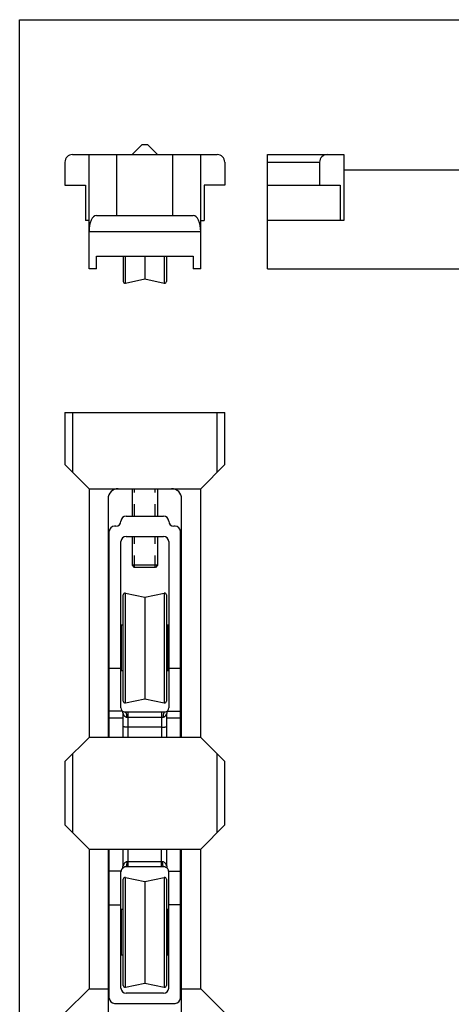
# Model space of a CAD drawing. Units: millimetres. Extents: x 675 to 885, y -85 to 212.
# Drawn here: x 675 to 760, y 18 to 212 of the extents above; entities that cross this region are included whole.
import ezdxf

# ---------------------------------------------------------------- set-up
doc = ezdxf.new("R2010")
doc.units = ezdxf.units.MM
doc.header["$LTSCALE"] = 23.1
doc.linetypes.add('HIDDEN', pattern=[0.2, 0.1, -0.1])
doc.layers.get('0').update_dxf_attribs({"linetype": 'CONTINUOUS'})
doc.layers.add('DEFAULT_2', color=8, linetype='HIDDEN')

msp = doc.modelspace()

# ---------------------------------------------------------------- linework, layer by layer
for p, q in [((674.51, -85.35), (674.51, 211.65)), ((674.51, 211.65), (884.51, 211.65))]:
    msp.add_line(p, q)
at = {"color": 7, "linetype": 'Continuous'}
for p, q in [((696.67, 185.08), (698.67, 187.08)), ((698.67, 187.08), (699.67, 187.08)), ((701.67, 185.08), (699.67, 187.08)), ((684.92, 185.08), (713.42, 185.08)), ((688.17, 162.58), (688.17, 185.08)), ((693.67, 173.08), (693.67, 185.08)), ((704.67, 173.08), (704.67, 185.08)), ((710.17, 162.58), (710.17, 185.08)), ((723.35, 162.58), (723.35, 185.08)), ((723.35, 185.08), (738.35, 185.08)), ((738.35, 185.08), (738.35, 172.08)), ((683.42, 183.58), (683.42, 179.08)), ((714.92, 183.58), (714.92, 179.08)), ((733.6, 183.58), (733.6, 179.08)), ((738.35, 182.08), (787.35, 182.08)), ((683.42, 179.08), (687.47, 179.08)), ((687.47, 179.08), (687.47, 172.08)), ((714.92, 179.08), (710.87, 179.08)), ((710.87, 179.08), (710.87, 172.08)), ((723.35, 179.08), (737.65, 179.08)), ((737.65, 179.08), (737.65, 172.08)), ((689.64, 173.08), (708.71, 173.08)), ((688.17, 172.08), (687.47, 172.08)), ((710.17, 172.08), (710.87, 172.08)), ((738.35, 172.08), (723.35, 172.08)), ((689.67, 162.58), (689.67, 165.08)), ((689.67, 165.08), (708.67, 165.08)), ((694.92, 165.08), (694.92, 160.11)), ((699.17, 165.08), (699.17, 160.58)), ((703.42, 165.08), (703.42, 160.11)), ((708.67, 165.08), (708.67, 162.58)), ((689.67, 162.58), (688.17, 162.58)), ((710.17, 162.58), (708.67, 162.58)), ((723.35, 162.58), (851.35, 162.58)), ((695.35, 159.76), (699.17, 160.58)), ((699.17, 160.58), (703, 159.76)), ((683.42, 134.27), (683.42, 124.02)), ((683.42, 134.27), (714.92, 134.27)), ((714.92, 124.02), (714.92, 134.27)), ((688.17, 119.27), (683.42, 124.02)), ((714.92, 124.02), (710.17, 119.27)), ((688.17, 119.27), (688.17, 70.27)), ((688.17, 119.27), (710.17, 119.27)), ((696.67, 119.27), (696.67, 113.88)), ((701.67, 119.27), (701.67, 113.88)), ((710.17, 70.27), (710.17, 119.27)), ((691.92, 117.27), (691.92, 70.27)), ((706.42, 70.27), (706.42, 117.27)), ((695.47, 113.88), (702.87, 113.88)), ((692.17, 70.27), (692.17, 110.88)), ((693.47, 111.88), (693.17, 111.88)), ((705.17, 111.88), (704.87, 111.88)), ((706.17, 70.27), (706.17, 110.88)), ((694.47, 76.08), (694.47, 108.88)), ((695.47, 109.88), (702.87, 109.88)), ((696.67, 109.88), (696.67, 104.17)), ((701.67, 109.88), (701.67, 104.17)), ((703.87, 108.88), (703.87, 76.08)), ((696.67, 104.17), (697.07, 103.77)), ((701.67, 104.17), (696.67, 104.17)), ((701.27, 103.77), (697.07, 103.77)), ((701.67, 104.17), (701.27, 103.77)), ((694.92, 77.41), (694.92, 98.35)), ((695.35, 98.69), (699.17, 97.88)), ((699.17, 97.88), (703, 98.69)), ((699.17, 97.88), (699.17, 77.88)), ((703.42, 98.35), (703.42, 77.41)), ((694.57, 91.38), (694.47, 91.38)), ((694.57, 83.38), (694.57, 92.38)), ((694.92, 92.38), (694.57, 92.38)), ((703.77, 92.38), (703.42, 92.38)), ((703.77, 83.38), (703.77, 92.38)), ((703.87, 91.38), (703.77, 91.38)), ((692.17, 83.88), (694.47, 83.88)), ((694.57, 84.38), (694.47, 84.38)), ((703.87, 84.38), (703.77, 84.38)), ((703.87, 83.88), (706.17, 83.88)), ((694.92, 83.38), (694.57, 83.38)), ((703.77, 83.38), (703.42, 83.38)), ((695.35, 77.06), (699.17, 77.88)), ((699.17, 77.88), (703, 77.06)), ((694.87, 70.27), (694.87, 74.95)), ((695.27, 75.28), (703.07, 75.28)), ((703.47, 70.27), (703.47, 74.95)), ((702.47, 72.28), (695.87, 72.28)), ((683.42, 65.52), (688.17, 70.27)), ((710.17, 70.27), (688.17, 70.27)), ((710.17, 70.27), (714.92, 65.52)), ((683.42, 65.52), (683.42, 53.02)), ((714.92, 53.02), (714.92, 65.52)), ((688.17, 48.27), (683.42, 53.02)), ((714.92, 53.02), (710.17, 48.27)), ((688.17, 48.27), (710.17, 48.27)), ((688.17, 48.27), (688.17, 20.77)), ((691.92, 48.27), (691.92, 11.27)), ((692.17, 18.88), (692.17, 48.27)), ((694.87, 44.98), (694.87, 48.27)), ((703.47, 44.98), (703.47, 48.27)), ((706.17, 18.88), (706.17, 48.27)), ((706.42, 11.27), (706.42, 48.27)), ((710.17, 20.77), (710.17, 48.27)), ((702.87, 44.78), (695.47, 44.78)), ((694.47, 20.88), (694.47, 43.78)), ((695.35, 42.69), (699.17, 41.88)), ((699.17, 41.88), (703, 42.69)), ((703.87, 20.88), (703.87, 43.78)), ((694.92, 21.41), (694.92, 42.35)), ((699.17, 41.88), (699.17, 21.88)), ((703.42, 42.35), (703.42, 21.41)), ((692.17, 37.28), (694.47, 37.28)), ((706.17, 37.28), (703.87, 37.28)), ((694.57, 35.38), (694.47, 35.38)), ((694.92, 36.38), (694.57, 36.38)), ((694.57, 27.38), (694.57, 36.38)), ((703.77, 36.38), (703.42, 36.38)), ((703.77, 27.38), (703.77, 36.38)), ((703.87, 35.38), (703.77, 35.38)), ((694.57, 28.38), (694.47, 28.38)), ((694.92, 27.38), (694.57, 27.38)), ((703.77, 27.38), (703.42, 27.38)), ((703.87, 28.38), (703.77, 28.38)), ((695.35, 21.06), (699.17, 21.88)), ((699.17, 21.88), (703, 21.06)), ((683.42, 16.02), (688.17, 20.77)), ((688.17, 20.77), (691.92, 20.77)), ((702.87, 19.88), (695.47, 19.88)), ((706.42, 20.77), (710.17, 20.77)), ((710.17, 20.77), (714.92, 16.02)), ((693.17, 17.88), (705.17, 17.88))]:
    msp.add_line(p, q, dxfattribs=at)
at = {"color": 9, "linetype": 'Continuous'}
for p, q in [((723.35, 183.58), (733.6, 183.58)), ((710.17, 169.88), (688.17, 169.88)), ((695.35, 159.76), (695.35, 165.08)), ((703, 165.08), (703, 159.76)), ((684.92, 134.27), (684.92, 122.52)), ((713.42, 122.52), (713.42, 134.27)), ((695.35, 77.06), (695.35, 98.69)), ((703, 98.69), (703, 77.06)), ((694.73, 75.46), (692.17, 75.46)), ((694.87, 74.05), (692.17, 74.05)), ((695.57, 74.28), (702.77, 74.28)), ((695.87, 70.27), (695.87, 75.28)), ((702.47, 75.28), (702.47, 70.27)), ((706.17, 74.05), (703.47, 74.05)), ((703.62, 75.46), (706.17, 75.46)), ((684.92, 67.02), (684.92, 51.52)), ((713.42, 51.52), (713.42, 67.02)), ((695.87, 44.78), (695.87, 48.27)), ((702.47, 44.78), (702.47, 48.27)), ((702.67, 45.78), (695.67, 45.78)), ((694.49, 43.93), (692.17, 43.93)), ((695.35, 21.06), (695.35, 42.69)), ((703, 42.69), (703, 21.06)), ((703.86, 43.93), (706.17, 43.93))]:
    msp.add_line(p, q, dxfattribs=at)
at = {"color": 7, "linetype": 'Continuous'}
for centre, radius, start, end in [((684.92, 183.58), 1.5, 90, 180), ((713.42, 183.58), 1.5, 0, 90), ((695.27, 160.11), 0.35, 180, 282), ((703.07, 160.11), 0.35, 258, 0), ((693.92, 117.27), 2, 90, 180), ((704.42, 117.27), 2, 0, 90), ((693.47, 112.88), 1, 270, 360), ((695.47, 112.88), 1, 90, 180), ((702.87, 112.88), 1, 0, 90), ((704.87, 112.88), 1, 180, 270), ((693.17, 110.88), 1, 90, 180), ((705.17, 110.88), 1, 0, 90), ((695.47, 108.88), 1, 90, 180), ((702.87, 108.88), 1, 0, 90), ((695.27, 98.35), 0.35, 78, 180), ((703.07, 98.35), 0.35, 0, 102), ((695.27, 76.08), 0.8, 180, 218.9424), ((695.27, 77.41), 0.35, 180, 282), ((703.07, 77.41), 0.35, 258, 360), ((703.07, 76.08), 0.8, 321.0576, 360), ((693.87, 74.95), 1, 0, 38.9424), ((695.27, 76.08), 0.8, 232.4589, 270), ((703.07, 76.08), 0.8, 270, 320.6916), ((704.47, 74.95), 1, 141.0576, 180), ((693.87, 44.98), 1, 323.1301, 360), ((695.47, 43.78), 1, 90, 143.1129), ((702.87, 43.78), 1, 36.8886, 90), ((704.47, 44.98), 1, 180, 216.8699), ((695.47, 43.78), 1, 143.1301, 180), ((695.27, 42.35), 0.35, 78, 180), ((703.07, 42.35), 0.35, 0, 102), ((702.87, 43.78), 1, 0, 36.8699), ((695.27, 21.41), 0.35, 180, 282), ((703.07, 21.41), 0.35, 258, 360), ((695.47, 20.88), 1, 180, 270), ((702.87, 20.88), 1, 270, 360), ((693.17, 18.88), 1, 180, 270), ((705.17, 18.88), 1, 270, 360)]:
    msp.add_arc(centre, radius, start, end, dxfattribs=at)
for centre, major_axis, ratio, start_param, end_param in [((735.1, 183.58), (1.5, 0), 1, 1.570796, 3.141593), ((689.64, 169.88), (0, 3.2), 0.458333, 0, 1.570796), ((708.71, 169.88), (0, 3.2), 0.458333, -1.570796, 0)]:
    msp.add_ellipse(centre, major_axis=major_axis, ratio=ratio, start_param=start_param, end_param=end_param, dxfattribs=at)
at = {"color": 9, "linetype": 'Continuous'}
for points, knots in [([(694.87, 74.95), (694.87, 74.94), (694.88, 74.94), (694.88, 74.93), (694.88, 74.92), (694.89, 74.9), (694.91, 74.86), (694.93, 74.82), (694.96, 74.76), (695, 74.69), (695.06, 74.59), (695.15, 74.48), (695.27, 74.38), (695.41, 74.3), (695.52, 74.28), (695.57, 74.28)], [0, 0, 0, 0, 0.002908, 0.011012, 0.023691, 0.040323, 0.083167, 0.135628, 0.194141, 0.256633, 0.390224, 0.531891, 0.68005, 0.835398, 1, 1, 1, 1]), ([(695.27, 75.28), (695.29, 75.28), (695.34, 75.26), (695.4, 75.2), (695.45, 75.1), (695.49, 74.98), (695.53, 74.83), (695.56, 74.59), (695.57, 74.4), (695.57, 74.28)], [0, 0, 0, 0, 0.056245, 0.1294, 0.226208, 0.347207, 0.489754, 0.6497, 1, 1, 1, 1]), ([(703.07, 75.28), (703.05, 75.28), (703.01, 75.26), (702.95, 75.2), (702.9, 75.1), (702.86, 74.98), (702.82, 74.83), (702.78, 74.59), (702.77, 74.4), (702.77, 74.28)], [0, 0, 0, 0, 0.056245, 0.1294, 0.226209, 0.347207, 0.489755, 0.6497, 1, 1, 1, 1]), ([(702.77, 74.28), (702.83, 74.28), (702.94, 74.3), (703.08, 74.38), (703.19, 74.48), (703.28, 74.59), (703.35, 74.69), (703.39, 74.76), (703.42, 74.82), (703.44, 74.86), (703.45, 74.9), (703.46, 74.92), (703.47, 74.93), (703.47, 74.94), (703.47, 74.94), (703.47, 74.95)], [0, 0, 0, 0, 0.164647, 0.320015, 0.468183, 0.609863, 0.743475, 0.80597, 0.864391, 0.916845, 0.959724, 0.976361, 0.989037, 0.997125, 1, 1, 1, 1]), ([(695.67, 45.78), (695.61, 45.78), (695.48, 45.75), (695.32, 45.66), (695.19, 45.54), (695.09, 45.41), (695.02, 45.29), (694.97, 45.2), (694.94, 45.14), (694.91, 45.08), (694.9, 45.04), (694.88, 45.01), (694.88, 44.99), (694.88, 44.98), (694.87, 44.98), (694.87, 44.98)], [0, 0, 0, 0, 0.161129, 0.314107, 0.460347, 0.600617, 0.733841, 0.796772, 0.856113, 0.910419, 0.955893, 0.973878, 0.987783, 0.996771, 1, 1, 1, 1]), ([(695.47, 44.78), (695.49, 44.78), (695.51, 44.79), (695.53, 44.82), (695.56, 44.87), (695.59, 44.95), (695.62, 45.08), (695.64, 45.23), (695.67, 45.46), (695.67, 45.65), (695.67, 45.78)], [0, 0, 0, 0, 0.041444, 0.070533, 0.106654, 0.200707, 0.322762, 0.469118, 0.634845, 1, 1, 1, 1]), ([(703.47, 44.98), (703.47, 44.98), (703.47, 44.98), (703.47, 44.99), (703.46, 45.01), (703.45, 45.04), (703.43, 45.08), (703.41, 45.14), (703.38, 45.2), (703.33, 45.29), (703.26, 45.41), (703.15, 45.54), (703.02, 45.66), (702.86, 45.75), (702.74, 45.78), (702.67, 45.78)], [0, 0, 0, 0, 0.003228, 0.012211, 0.02611, 0.044093, 0.089581, 0.14388, 0.20321, 0.266145, 0.399372, 0.539645, 0.685891, 0.838873, 1, 1, 1, 1]), ([(702.87, 44.78), (702.86, 44.78), (702.83, 44.79), (702.81, 44.82), (702.79, 44.87), (702.76, 44.95), (702.73, 45.08), (702.7, 45.23), (702.68, 45.46), (702.67, 45.65), (702.67, 45.78)], [0, 0, 0, 0, 0.041445, 0.070535, 0.106655, 0.200709, 0.322763, 0.469119, 0.634846, 1, 1, 1, 1])]:
    msp.add_open_spline(points, degree=3, knots=knots, dxfattribs=at)
at = {"color": 7, "linetype": 'Continuous'}
for points in [[(695.87, 72.28), (695.74, 72.28), (695.56, 72.28), (695.32, 72.31), (695.17, 72.33), (695.05, 72.36), (694.97, 72.38), (694.92, 72.41), (694.89, 72.43), (694.87, 72.45), (694.87, 72.47)], [(702.47, 72.28), (702.6, 72.28), (702.79, 72.28), (703.03, 72.31), (703.17, 72.33), (703.3, 72.36), (703.38, 72.38), (703.43, 72.41), (703.46, 72.43), (703.47, 72.45), (703.47, 72.47)]]:
    msp.add_open_spline(points, degree=3, knots=[0, 0, 0, 0, 0.369414, 0.536197, 0.682673, 0.804049, 0.896869, 0.932239, 0.960502, 1, 1, 1, 1], dxfattribs=at)
at = {"layer": 'DEFAULT_2', "color": 8, "linetype": 'HIDDEN'}
for p, q in [((697.16, 113.88), (697.16, 119.27)), ((701.18, 113.88), (701.18, 119.27)), ((697.16, 103.77), (697.16, 109.88)), ((701.18, 103.77), (701.18, 109.88))]:
    msp.add_line(p, q, dxfattribs=at)

doc.saveas('drawing.dxf')
